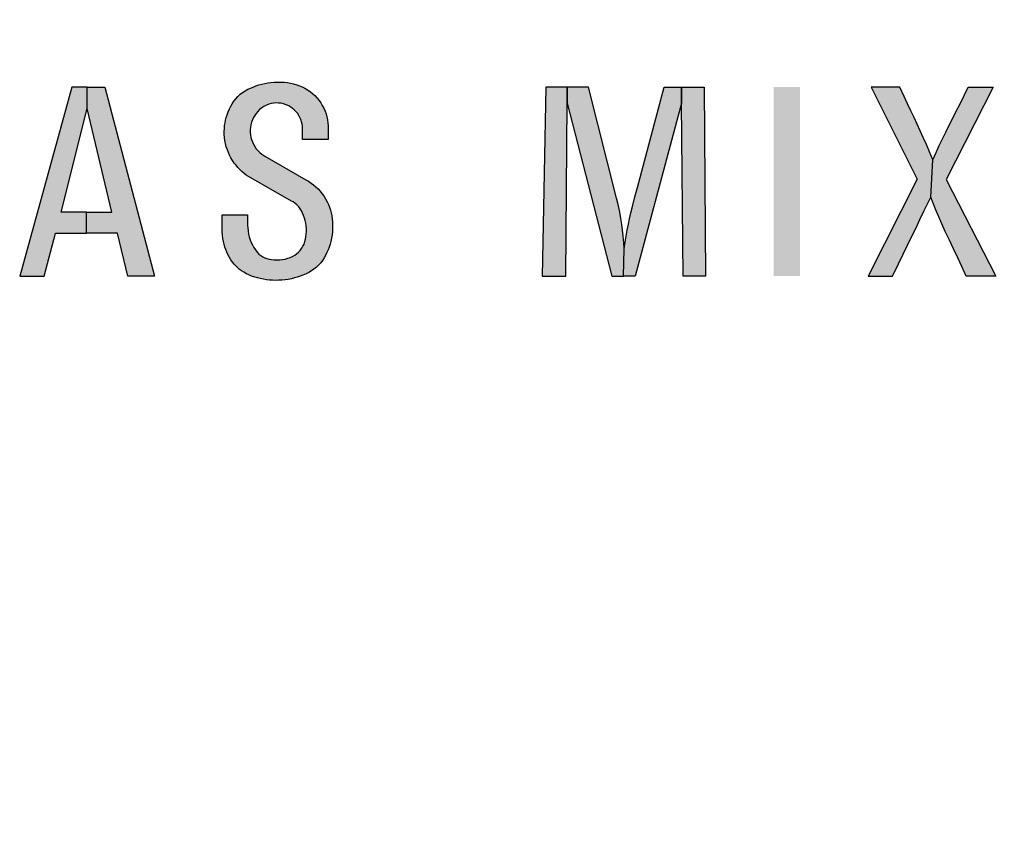
# Model space of a CAD drawing. Units: inches. Extents: x 0 to 31.5, y 0 to 20.5.
# Drawn here: x 8.1 to 8.8, y 15.4 to 16 of the extents above; entities that cross this region are included whole.
import ezdxf

# ---------------------------------------------------------------- set-up
doc = ezdxf.new("R2010")
doc.units = ezdxf.units.IN
doc.header["$MEASUREMENT"] = 0
doc.layers.add('TEXT', color=7, linetype='Continuous')
doc.styles.add('ROMANS', font='romans.shx', dxfattribs={"width": 0.75})
doc.dimstyles.new('DWYER_STANDARD', dxfattribs={"dimtxt": 0.1, "dimasz": 0.18, "dimexe": 0.078, "dimexo": 0.05, "dimgap": 0.05, "dimtad": 0, "dimtih": 1, "dimtoh": 1, "dimdec": 3, "dimrnd": 0.001, "dimzin": 4, "dimdsep": 46, "dimtxsty": 'ROMANS', "dimcen": 0.062, "dimclrd": 256, "dimclre": 256, "dimclrt": 256, "dimadec": 3, "dimazin": 1, "dimtfac": 1, "dimtdec": 3, "dimtofl": 0, "dimtmove": 0, "dimatfit": 1, "dimfxl": 0, "dimtolj": 1, "dimtzin": 0, "dimarcsym": 0})

# ---------------------------------------------------------------- blocks, each defined once
blk = doc.blocks.new('*D25')
at = {"layer": 'DEFPOINTS', "color": 0}
for p in [(8.5602, 17.92535), (9.3702, 7.39893), (10.38978, 7.39893)]:
    blk.add_point(p, dxfattribs=at)
at = {"layer": 'TEXT', "lineweight": -2}
for p, q in [((8.6602, 17.92535), (10.54578, 17.92535)), ((10.38978, 17.56535), (10.38978, 13.10023)), ((10.38978, 7.75893), (10.38978, 12.22404)), ((9.4702, 7.39893), (10.54578, 7.39893))]:
    blk.add_line(p, q, dxfattribs=at)
at = {"layer": 'TEXT'}
for points in [[(10.32978, 17.56535), (10.44978, 17.56535), (10.38978, 17.92535)], [(10.32978, 7.75893), (10.44978, 7.75893), (10.38978, 7.39893)]]:
    blk.add_solid(points, dxfattribs=at)
at = {"layer": 'TEXT', "insert": (10.38978, 12.66214), "char_height": 0.2, "attachment_point": 5, "style": 'ROMANS'}
blk.add_mtext('\\A1;10-17/32\\P[267.49]', dxfattribs=at)

msp = doc.modelspace()

# ---------------------------------------------------------------- hatches: boundary and pattern name
at = {"layer": 'TEXT', "linetype": 'Continuous'}
h = msp.add_hatch(color=256, dxfattribs=at)
h.paths.add_polyline_path([(8.18491, 15.80982), (8.17797, 15.83818), (8.15747, 15.83818), (8.1576, 15.85199), (8.17441, 15.85199), (8.15798, 15.92062), (8.15798, 15.93482), (8.16962, 15.93482), (8.20245, 15.80982)])
h.paths.add_polyline_path([(8.11336, 15.80982), (8.12945, 15.80982), (8.13697, 15.83818), (8.15747, 15.83818), (8.1576, 15.85199), (8.1408, 15.85199), (8.15798, 15.92062), (8.15798, 15.93482), (8.14793, 15.93482)])
msp.add_hatch(color=256, dxfattribs=at).paths.add_polyline_path([(8.26415, 15.85023), (8.26415, 15.8435), (8.26422, 15.84163), (8.26442, 15.83963), (8.26475, 15.83762), (8.26525, 15.83574), (8.26587, 15.83382), (8.26656, 15.83204), (8.26737, 15.83042), (8.26835, 15.82869), (8.26938, 15.82708), (8.27047, 15.82563), (8.27168, 15.82435), (8.27289, 15.82339), (8.27414, 15.8226), (8.27547, 15.82194), (8.27692, 15.8214), (8.27841, 15.82101), (8.28002, 15.82072), (8.2818, 15.82052), (8.28368, 15.82047), (8.28548, 15.82054), (8.28721, 15.82074), (8.28891, 15.8211), (8.2907, 15.82159), (8.29237, 15.82219), (8.29392, 15.82286), (8.29531, 15.82366), (8.29659, 15.82456), (8.2978, 15.82559), (8.29891, 15.82674), (8.29987, 15.82807), (8.30075, 15.82949), (8.30148, 15.83101), (8.30203, 15.83262), (8.30241, 15.83419), (8.30275, 15.83583), (8.3029, 15.8375), (8.30301, 15.83931), (8.303, 15.84113), (8.3029, 15.84299), (8.30263, 15.84481), (8.30226, 15.8465), (8.30178, 15.84814), (8.30122, 15.84978), (8.30057, 15.85139), (8.29982, 15.8529), (8.299, 15.85423), (8.29796, 15.85559), (8.29677, 15.85683), (8.29545, 15.85795), (8.29421, 15.85883), (8.29327, 15.85946), (8.26314, 15.87666), (8.26183, 15.87768), (8.26038, 15.87891), (8.25901, 15.88023), (8.25776, 15.88153), (8.25648, 15.88311), (8.25531, 15.88461), (8.25419, 15.88631), (8.25311, 15.88803), (8.25224, 15.88973), (8.25147, 15.89154), (8.25075, 15.89336), (8.25005, 15.8954), (8.24956, 15.89745), (8.24914, 15.89943), (8.24885, 15.90146), (8.2487, 15.90341), (8.24866, 15.90537), (8.24876, 15.90752), (8.24892, 15.90951), (8.24921, 15.9112), (8.24954, 15.91303), (8.24998, 15.91476), (8.25053, 15.9165), (8.25124, 15.91855), (8.25212, 15.92043), (8.25295, 15.92212), (8.25392, 15.92384), (8.25506, 15.92547), (8.25636, 15.92714), (8.25779, 15.92864), (8.2593, 15.93004), (8.26083, 15.93123), (8.26257, 15.93239), (8.26434, 15.9334), (8.26598, 15.93413), (8.26772, 15.93488), (8.26962, 15.93562), (8.27156, 15.93623), (8.2736, 15.93681), (8.27556, 15.93726), (8.27752, 15.93763), (8.27949, 15.93785), (8.28181, 15.93807), (8.28399, 15.93816), (8.28611, 15.93813), (8.28835, 15.93802), (8.29047, 15.93778), (8.29255, 15.93743), (8.29452, 15.93702), (8.29661, 15.93641), (8.2985, 15.93575), (8.30027, 15.93498), (8.30201, 15.93405), (8.30377, 15.93298), (8.30547, 15.93184), (8.30704, 15.93062), (8.30859, 15.9292), (8.31007, 15.92759), (8.31142, 15.9259), (8.3125, 15.92438), (8.31357, 15.92264), (8.31453, 15.92078), (8.31539, 15.91881), (8.31603, 15.91704), (8.31658, 15.91512), (8.31704, 15.91312), (8.31733, 15.91104), (8.31745, 15.90934), (8.31749, 15.90778), (8.31749, 15.90017), (8.30041, 15.90017), (8.30041, 15.90738), (8.30038, 15.90896), (8.30016, 15.91038), (8.29981, 15.91188), (8.29933, 15.91338), (8.29874, 15.91476), (8.29801, 15.91614), (8.29711, 15.91748), (8.29602, 15.91878), (8.29504, 15.9198), (8.29394, 15.92073), (8.29269, 15.92162), (8.29144, 15.92238), (8.28974, 15.92316), (8.28798, 15.92371), (8.28636, 15.92409), (8.28462, 15.92429), (8.28291, 15.92431), (8.28142, 15.92422), (8.27966, 15.92389), (8.2781, 15.92348), (8.27655, 15.92283), (8.27498, 15.92207), (8.27347, 15.92107), (8.27209, 15.91996), (8.27085, 15.91871), (8.26981, 15.91742), (8.26888, 15.91608), (8.26802, 15.91465), (8.26737, 15.9132), (8.26677, 15.91159), (8.26639, 15.90997), (8.26609, 15.90834), (8.2659, 15.9065), (8.2659, 15.90485), (8.26605, 15.90323), (8.26639, 15.90151), (8.26678, 15.90011), (8.26728, 15.89856), (8.268, 15.89702), (8.26889, 15.89548), (8.26989, 15.89406), (8.27107, 15.89275), (8.27222, 15.89164), (8.27356, 15.89055), (8.2755, 15.8892), (8.30274, 15.87357), (8.30447, 15.87251), (8.30618, 15.87138), (8.30773, 15.87021), (8.30924, 15.86891), (8.31076, 15.86742), (8.31215, 15.86596), (8.31328, 15.86443), (8.31449, 15.86282), (8.31571, 15.86088), (8.31673, 15.85899), (8.31757, 15.85712), (8.3183, 15.8553), (8.31889, 15.85351), (8.31939, 15.85156), (8.31978, 15.84966), (8.32004, 15.8477), (8.32028, 15.84577), (8.3204, 15.84336), (8.32037, 15.84116), (8.32027, 15.83914), (8.32004, 15.83704), (8.31965, 15.83478), (8.3192, 15.83274), (8.31868, 15.83086), (8.31812, 15.82894), (8.31747, 15.82714), (8.31666, 15.82531), (8.31569, 15.8234), (8.31477, 15.82177), (8.31374, 15.82014), (8.31249, 15.8185), (8.31111, 15.81703), (8.30965, 15.81564), (8.30805, 15.81437), (8.30641, 15.81324), (8.30468, 15.81227), (8.30288, 15.81134), (8.30079, 15.81044), (8.2989, 15.8097), (8.29692, 15.80906), (8.29513, 15.80854), (8.29309, 15.80805), (8.29104, 15.80763), (8.28894, 15.80734), (8.28684, 15.80711), (8.28464, 15.807), (8.28269, 15.80698), (8.28052, 15.80704), (8.27859, 15.80717), (8.27673, 15.80738), (8.27469, 15.80771), (8.27255, 15.80818), (8.27072, 15.80862), (8.26896, 15.80916), (8.26681, 15.80984), (8.26505, 15.8106), (8.26331, 15.81135), (8.26163, 15.81231), (8.26019, 15.81324), (8.25888, 15.81418), (8.25762, 15.81527), (8.25634, 15.81651), (8.25519, 15.8177), (8.25406, 15.81907), (8.25306, 15.8205), (8.25212, 15.82204), (8.25125, 15.82369), (8.25045, 15.8256), (8.24976, 15.82729), (8.24912, 15.82902), (8.24866, 15.83086), (8.24816, 15.83276), (8.24784, 15.83466), (8.24752, 15.83677), (8.24737, 15.83886), (8.24731, 15.84094), (8.24731, 15.85023)])
h = msp.add_hatch(color=256, dxfattribs=at)
h.paths.add_polyline_path([(8.459, 15.80982), (8.47478, 15.80982), (8.47552, 15.92416), (8.47552, 15.93482), (8.46152, 15.93482)])
h.paths.add_polyline_path([(8.47552, 15.93482), (8.47552, 15.92416), (8.50504, 15.80982), (8.51284, 15.80982), (8.5132, 15.82774), (8.51298, 15.83191), (8.5127, 15.83617), (8.51221, 15.84007), (8.51169, 15.84403), (8.51106, 15.84794), (8.51033, 15.85202), (8.5095, 15.85632), (8.50828, 15.8613), (8.48962, 15.93482)])
h.paths.add_polyline_path([(8.55127, 15.93482), (8.55127, 15.92418), (8.52065, 15.80982), (8.51284, 15.80982), (8.5132, 15.82774), (8.51397, 15.83235), (8.51464, 15.83632), (8.51526, 15.84013), (8.51605, 15.84406), (8.51679, 15.84776), (8.51766, 15.85165), (8.5189, 15.85666), (8.52029, 15.86225), (8.52204, 15.86839), (8.53984, 15.93482)])
h.paths.add_polyline_path([(8.56713, 15.80982), (8.55241, 15.80982), (8.55127, 15.92418), (8.55127, 15.93482), (8.56617, 15.93482)])
h = msp.add_hatch(color=256, dxfattribs=at)
h.paths.add_polyline_path([(8.69083, 15.80982), (8.69473, 15.81785), (8.69794, 15.82441), (8.70079, 15.83032), (8.70341, 15.83577), (8.70612, 15.84137), (8.70898, 15.84727), (8.71182, 15.85317), (8.71421, 15.85813), (8.71614, 15.86207), (8.71745, 15.88662), (8.71528, 15.8919), (8.71326, 15.89677), (8.71119, 15.90154), (8.70919, 15.90593), (8.70716, 15.9103), (8.70509, 15.91466), (8.70299, 15.9192), (8.70078, 15.92376), (8.69855, 15.92853), (8.69558, 15.93482), (8.67659, 15.93482), (8.70717, 15.87395), (8.67468, 15.80982)])
h.paths.add_polyline_path([(8.73952, 15.80982), (8.73657, 15.81609), (8.73396, 15.82179), (8.73108, 15.82791), (8.72841, 15.83356), (8.72573, 15.83925), (8.72341, 15.84434), (8.72142, 15.84894), (8.71928, 15.85413), (8.71766, 15.85803), (8.71614, 15.86207), (8.71745, 15.88662), (8.7197, 15.89157), (8.72177, 15.89627), (8.72391, 15.90058), (8.72606, 15.90511), (8.72854, 15.91005), (8.73069, 15.91432), (8.73299, 15.91896), (8.73524, 15.92338), (8.74091, 15.93482), (8.75734, 15.93482), (8.72636, 15.8736), (8.7591, 15.80982)])

# ---------------------------------------------------------------- linework, layer by layer
for points in [[(8.11336, 15.80982), (8.12945, 15.80982), (8.13697, 15.83818), (8.15747, 15.83818), (8.1576, 15.85199), (8.1408, 15.85199), (8.15798, 15.92062), (8.15798, 15.93482), (8.14793, 15.93482), (8.11336, 15.80982)], [(8.18491, 15.80982), (8.17797, 15.83818), (8.15747, 15.83818), (8.1576, 15.85199), (8.17441, 15.85199), (8.15798, 15.92062), (8.15798, 15.93482), (8.16962, 15.93482), (8.20245, 15.80982), (8.18491, 15.80982)], [(8.26415, 15.85023), (8.26415, 15.8435), (8.26422, 15.84163), (8.26442, 15.83963), (8.26475, 15.83762), (8.26525, 15.83574), (8.26587, 15.83382), (8.26656, 15.83204), (8.26737, 15.83042), (8.26835, 15.82869), (8.26938, 15.82708), (8.27047, 15.82563), (8.27168, 15.82435), (8.27289, 15.82339), (8.27414, 15.8226), (8.27547, 15.82194), (8.27692, 15.8214), (8.27841, 15.82101), (8.28002, 15.82072), (8.2818, 15.82052), (8.28368, 15.82047), (8.28548, 15.82054), (8.28721, 15.82074), (8.28891, 15.8211), (8.2907, 15.82159), (8.29237, 15.82219), (8.29392, 15.82286), (8.29531, 15.82366), (8.29659, 15.82456), (8.2978, 15.82559), (8.29891, 15.82674), (8.29987, 15.82807), (8.30075, 15.82949), (8.30148, 15.83101), (8.30203, 15.83262), (8.30241, 15.83419), (8.30275, 15.83583), (8.3029, 15.8375), (8.30301, 15.83931), (8.303, 15.84113), (8.3029, 15.84299), (8.30263, 15.84481), (8.30226, 15.8465), (8.30178, 15.84814), (8.30122, 15.84978), (8.30057, 15.85139), (8.29982, 15.8529), (8.299, 15.85423), (8.29796, 15.85559), (8.29677, 15.85683), (8.29545, 15.85795), (8.29421, 15.85883), (8.29327, 15.85946), (8.26314, 15.87666), (8.26183, 15.87768), (8.26038, 15.87891), (8.25901, 15.88023), (8.25776, 15.88153), (8.25648, 15.88311), (8.25531, 15.88461), (8.25419, 15.88631), (8.25311, 15.88803), (8.25224, 15.88973), (8.25147, 15.89154), (8.25075, 15.89336), (8.25005, 15.8954), (8.24956, 15.89745), (8.24914, 15.89943), (8.24885, 15.90146), (8.2487, 15.90341), (8.24866, 15.90537), (8.24876, 15.90752), (8.24892, 15.90951), (8.24921, 15.9112), (8.24954, 15.91303), (8.24998, 15.91476), (8.25053, 15.9165), (8.25124, 15.91855), (8.25212, 15.92043), (8.25295, 15.92212), (8.25392, 15.92384), (8.25506, 15.92547), (8.25636, 15.92714), (8.25779, 15.92864), (8.2593, 15.93004), (8.26083, 15.93123), (8.26257, 15.93239), (8.26434, 15.9334), (8.26598, 15.93413), (8.26772, 15.93488), (8.26962, 15.93562), (8.27156, 15.93623), (8.2736, 15.93681), (8.27556, 15.93726), (8.27752, 15.93763), (8.27949, 15.93785), (8.28181, 15.93807), (8.28399, 15.93816), (8.28611, 15.93813), (8.28835, 15.93802), (8.29047, 15.93778), (8.29255, 15.93743), (8.29452, 15.93702), (8.29661, 15.93641), (8.2985, 15.93575), (8.30027, 15.93498), (8.30201, 15.93405), (8.30377, 15.93298), (8.30547, 15.93184), (8.30704, 15.93062), (8.30859, 15.9292), (8.31007, 15.92759), (8.31142, 15.9259), (8.3125, 15.92438), (8.31357, 15.92264), (8.31453, 15.92078), (8.31539, 15.91881), (8.31603, 15.91704), (8.31658, 15.91512), (8.31704, 15.91312), (8.31733, 15.91104), (8.31745, 15.90934), (8.31749, 15.90778), (8.31749, 15.90017), (8.30041, 15.90017), (8.30041, 15.90738), (8.30038, 15.90896), (8.30016, 15.91038), (8.29981, 15.91188), (8.29933, 15.91338), (8.29874, 15.91476), (8.29801, 15.91614), (8.29711, 15.91748), (8.29602, 15.91878), (8.29504, 15.9198), (8.29394, 15.92073), (8.29269, 15.92162), (8.29144, 15.92238), (8.28974, 15.92316), (8.28798, 15.92371), (8.28636, 15.92409), (8.28462, 15.92429), (8.28291, 15.92431), (8.28142, 15.92422), (8.27966, 15.92389), (8.2781, 15.92348), (8.27655, 15.92283), (8.27498, 15.92207), (8.27347, 15.92107), (8.27209, 15.91996), (8.27085, 15.91871), (8.26981, 15.91742), (8.26888, 15.91608), (8.26802, 15.91465), (8.26737, 15.9132), (8.26677, 15.91159), (8.26639, 15.90997), (8.26609, 15.90834), (8.2659, 15.9065), (8.2659, 15.90485), (8.26605, 15.90323), (8.26639, 15.90151), (8.26678, 15.90011), (8.26728, 15.89856), (8.268, 15.89702), (8.26889, 15.89548), (8.26989, 15.89406), (8.27107, 15.89275), (8.27222, 15.89164), (8.27356, 15.89055), (8.2755, 15.8892), (8.30274, 15.87357), (8.30447, 15.87251), (8.30618, 15.87138), (8.30773, 15.87021), (8.30924, 15.86891), (8.31076, 15.86742), (8.31215, 15.86596), (8.31328, 15.86443), (8.31449, 15.86282), (8.31571, 15.86088), (8.31673, 15.85899), (8.31757, 15.85712), (8.3183, 15.8553), (8.31889, 15.85351), (8.31939, 15.85156), (8.31978, 15.84966), (8.32004, 15.8477), (8.32028, 15.84577), (8.3204, 15.84336), (8.32037, 15.84116), (8.32027, 15.83914), (8.32004, 15.83704), (8.31965, 15.83478), (8.3192, 15.83274), (8.31868, 15.83086), (8.31812, 15.82894), (8.31747, 15.82714), (8.31666, 15.82531), (8.31569, 15.8234), (8.31477, 15.82177), (8.31374, 15.82014), (8.31249, 15.8185), (8.31111, 15.81703), (8.30965, 15.81564), (8.30805, 15.81437), (8.30641, 15.81324), (8.30468, 15.81227), (8.30288, 15.81134), (8.30079, 15.81044), (8.2989, 15.8097), (8.29692, 15.80906), (8.29513, 15.80854), (8.29309, 15.80805), (8.29104, 15.80763), (8.28894, 15.80734), (8.28684, 15.80711), (8.28464, 15.807), (8.28269, 15.80698), (8.28052, 15.80704), (8.27859, 15.80717), (8.27673, 15.80738), (8.27469, 15.80771), (8.27255, 15.80818), (8.27072, 15.80862), (8.26896, 15.80916), (8.26681, 15.80984), (8.26505, 15.8106), (8.26331, 15.81135), (8.26163, 15.81231), (8.26019, 15.81324), (8.25888, 15.81418), (8.25762, 15.81527), (8.25634, 15.81651), (8.25519, 15.8177), (8.25406, 15.81907), (8.25306, 15.8205), (8.25212, 15.82204), (8.25125, 15.82369), (8.25045, 15.8256), (8.24976, 15.82729), (8.24912, 15.82902), (8.24866, 15.83086), (8.24816, 15.83276), (8.24784, 15.83466), (8.24752, 15.83677), (8.24737, 15.83886), (8.24731, 15.84094), (8.24731, 15.85023), (8.26415, 15.85023)], [(8.459, 15.80982), (8.47478, 15.80982), (8.47552, 15.92416), (8.47552, 15.93482), (8.46152, 15.93482), (8.459, 15.80982)], [(8.47552, 15.93482), (8.47552, 15.92416), (8.50504, 15.80982), (8.51284, 15.80982), (8.5132, 15.82774), (8.51298, 15.83191), (8.5127, 15.83617), (8.51221, 15.84007), (8.51169, 15.84403), (8.51106, 15.84794), (8.51033, 15.85202), (8.5095, 15.85632), (8.50828, 15.8613), (8.48962, 15.93482), (8.47552, 15.93482)], [(8.55127, 15.93482), (8.55127, 15.92418), (8.52065, 15.80982), (8.51284, 15.80982), (8.5132, 15.82774), (8.51397, 15.83235), (8.51464, 15.83632), (8.51526, 15.84013), (8.51605, 15.84406), (8.51679, 15.84776), (8.51766, 15.85165), (8.5189, 15.85666), (8.52029, 15.86225), (8.52204, 15.86839), (8.53984, 15.93482), (8.55127, 15.93482)], [(8.56713, 15.80982), (8.55241, 15.80982), (8.55127, 15.92418), (8.55127, 15.93482), (8.56617, 15.93482), (8.56713, 15.80982)], [(8.69083, 15.80982), (8.69473, 15.81785), (8.69794, 15.82441), (8.70079, 15.83032), (8.70341, 15.83577), (8.70612, 15.84137), (8.70898, 15.84727), (8.71182, 15.85317), (8.71421, 15.85813), (8.71614, 15.86207), (8.71745, 15.88662), (8.71528, 15.8919), (8.71326, 15.89677), (8.71119, 15.90154), (8.70919, 15.90593), (8.70716, 15.9103), (8.70509, 15.91466), (8.70299, 15.9192), (8.70078, 15.92376), (8.69855, 15.92853), (8.69558, 15.93482), (8.67659, 15.93482), (8.70717, 15.87395), (8.67468, 15.80982), (8.69083, 15.80982)], [(8.73952, 15.80982), (8.73657, 15.81609), (8.73396, 15.82179), (8.73108, 15.82791), (8.72841, 15.83356), (8.72573, 15.83925), (8.72341, 15.84434), (8.72142, 15.84894), (8.71928, 15.85413), (8.71766, 15.85803), (8.71614, 15.86207), (8.71745, 15.88662), (8.7197, 15.89157), (8.72177, 15.89627), (8.72391, 15.90058), (8.72606, 15.90511), (8.72854, 15.91005), (8.73069, 15.91432), (8.73299, 15.91896), (8.73524, 15.92338), (8.74091, 15.93482), (8.75734, 15.93482), (8.72636, 15.8736), (8.7591, 15.80982), (8.73952, 15.80982)]]:
    msp.add_lwpolyline(points, close=True, dxfattribs=at)
msp.add_solid([(8.61221, 15.80982), (8.62965, 15.80982), (8.61221, 15.93482), (8.62965, 15.93482)], dxfattribs=at)

# ---------------------------------------------------------------- dimensions: what is measured, and where the dimension line sits
at = {"layer": 'TEXT'}
dim = msp.add_linear_dim(base=(10.38978, 7.39893), p1=(8.5602, 17.92535), p2=(9.3702, 7.39893), angle=90, text='10-17/32\\P[267.49]', dimstyle='DWYER_STANDARD', override={"dimscale": 2}, dxfattribs=at)
dim.commit()
dim.dimension.update_dxf_attribs({"geometry": '*D25', "text_midpoint": (10.38978, 12.66214), "dimtype": 160})

doc.saveas('drawing.dxf')
